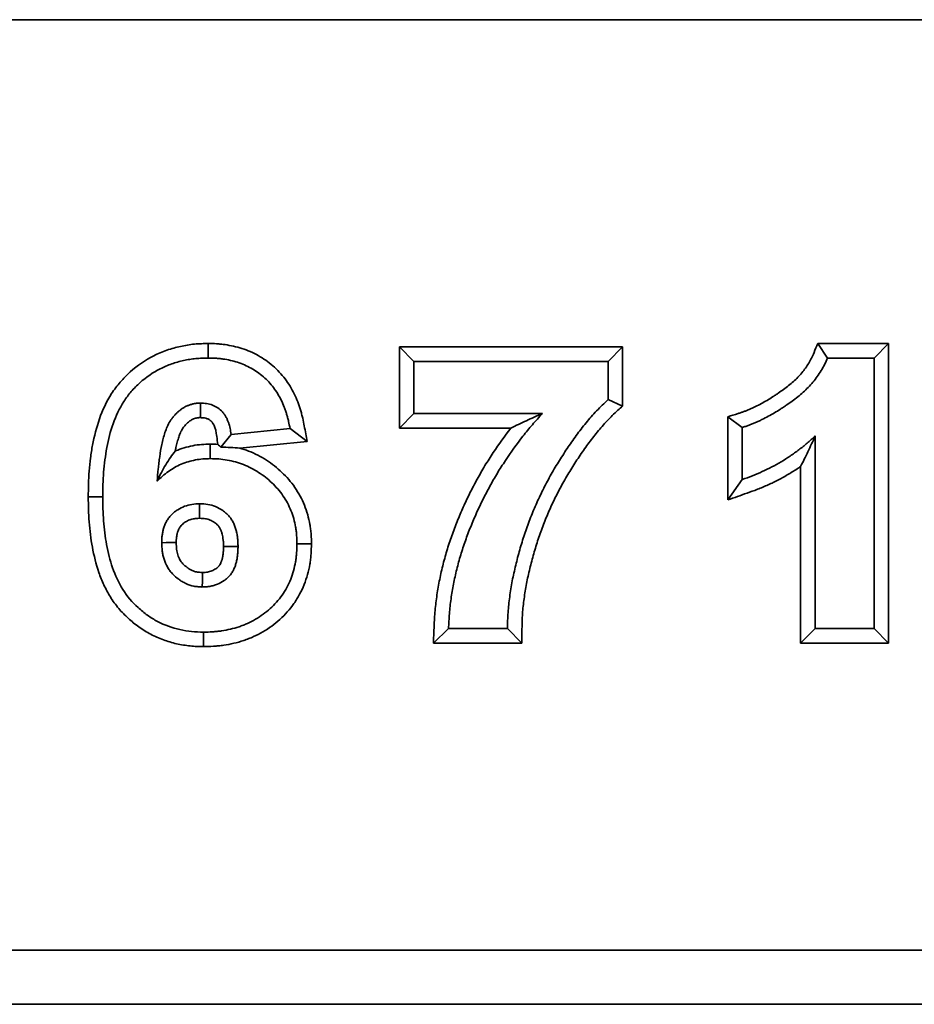
# Model space of a CAD drawing. Units: millimetres. Extents: x -30 to 536, y -3 to 370.
# Drawn here: x 185 to 191, y 248 to 255 of the extents above; entities that cross this region are included whole.
import ezdxf

# ---------------------------------------------------------------- set-up
doc = ezdxf.new("R2010")
doc.units = ezdxf.units.MM

msp = doc.modelspace()

# ---------------------------------------------------------------- linework, layer by layer
at = {"color": 7, "linetype": 'Continuous', "lineweight": 35}
for p, q in [((55.04021, 255.143944), (255.04021, 255.143944)), ((254.94021, 255.143944), (55.14021, 255.143944)), ((185.922422, 252.643944), (185.922215, 252.751143)), ((187.335594, 252.725483), (188.985851, 252.725483)), ((187.335594, 252.126508), (187.335594, 252.725483)), ((187.442774, 252.618303), (187.335594, 252.725483)), ((188.878672, 252.618303), (188.985851, 252.725483)), ((188.985851, 252.725483), (188.985851, 252.289206)), ((190.500386, 252.643944), (190.428926, 252.751124)), ((190.428926, 252.751124), (190.952518, 252.751124)), ((190.845338, 252.643944), (190.952518, 252.751124)), ((190.952518, 252.751124), (190.952518, 250.536765)), ((190.500386, 252.643944), (190.845338, 252.643944)), ((190.845338, 252.643944), (190.845338, 250.643944)), ((187.442774, 252.618303), (188.878672, 252.618303)), ((187.442774, 252.233688), (187.442774, 252.618303)), ((188.878672, 252.618303), (188.878672, 252.336252)), ((188.878672, 252.336252), (188.985851, 252.289206)), ((187.442774, 252.233688), (187.335594, 252.126508)), ((188.393095, 252.233688), (187.442774, 252.233688)), ((189.870979, 252.131124), (189.7638, 252.210223)), ((189.7638, 251.595613), (189.7638, 252.210223)), ((186.527389, 252.121909), (186.091492, 252.079842)), ((186.527389, 252.121909), (186.654823, 252.02653)), ((188.160416, 252.126508), (187.335594, 252.126508)), ((189.870979, 251.746509), (189.870979, 252.131124)), ((186.091492, 252.079842), (186.016319, 251.984429)), ((190.409441, 250.643944), (190.409441, 252.067823)), ((185.937245, 251.900355), (185.936983, 252.007578)), ((186.654823, 252.02653), (186.155127, 251.978305)), ((190.302261, 250.536765), (190.302261, 251.842626)), ((189.870979, 251.746509), (189.7638, 251.595613)), ((185.142774, 251.617101), (185.035587, 251.617038)), ((186.578672, 251.270547), (186.685882, 251.270211)), ((185.887966, 250.618303), (185.887757, 250.511095)), ((187.699184, 250.643944), (187.587105, 250.536765)), ((188.135082, 250.643944), (187.699184, 250.643944)), ((188.135082, 250.643944), (188.241178, 250.536765)), ((190.409441, 250.643944), (190.302261, 250.536765)), ((190.845338, 250.643944), (190.409441, 250.643944)), ((190.845338, 250.643944), (190.952518, 250.536765)), ((188.241178, 250.536765), (187.587105, 250.536765)), ((190.952518, 250.536765), (190.302261, 250.536765)), ((55.04021, 248.267808), (255.04021, 248.267808)), ((255.04021, 247.868051), (55.04021, 247.868051))]:
    msp.add_line(p, q, dxfattribs=at)
at = {"color": 7, "linetype": 'Continuous', "lineweight": 35, "flags": 128}
for points in [[(185.865531, 252.310611), (185.864961, 252.25723), (185.864385, 252.203372)], [(185.85872, 251.567021), (185.858582, 251.518646), (185.858422, 251.459738)], [(185.578672, 251.279361), (185.61085, 251.279602), (185.643028, 251.279843), (185.685874, 251.280162)], [(186.142774, 251.250916), (186.096435, 251.250967), (186.035583, 251.251034)], [(185.878752, 250.951637), (185.878951, 250.998016), (185.879214, 251.058931)]]:
    msp.add_lwpolyline(points, dxfattribs=at)
at = {"color": 7, "linetype": 'Continuous', "lineweight": 35}
for points, knots in [([(185.035587, 251.617038), (185.035592, 251.617459), (185.035596, 251.617881), (185.035601, 251.618302), (185.035943, 251.648818), (185.036286, 251.680019), (185.038222, 251.743742), (185.039945, 251.77641), (185.045135, 251.840808), (185.04849, 251.872653), (185.05664, 251.936561), (185.061513, 251.968739), (185.079501, 252.065678), (185.095853, 252.130401), (185.141124, 252.258023), (185.169874, 252.32104), (185.218072, 252.396061), (185.228373, 252.410859), (185.249792, 252.43935), (185.260946, 252.453124), (185.295508, 252.493073), (185.320137, 252.518065), (185.398539, 252.588171), (185.456577, 252.628312), (185.551138, 252.676483), (185.584096, 252.690461), (185.650656, 252.713529), (185.684354, 252.722728), (185.73468, 252.733644), (185.751409, 252.736834), (185.785617, 252.742364), (185.802996, 252.744668), (185.838273, 252.748098), (185.855757, 252.74913), (185.888979, 252.750458), (185.904927, 252.750783), (185.920191, 252.751101), (185.920866, 252.751115), (185.92154, 252.751129), (185.922215, 252.751143)], [-0.00086333, -0.00086333, -0.00086333, -0.00086333, 0, 0, 0, 0.0625, 0.0625, 0.125, 0.125, 0.1875, 0.1875, 0.25, 0.25, 0.375, 0.375, 0.5, 0.5, 0.53125, 0.53125, 0.5625, 0.5625, 0.625, 0.625, 0.75, 0.75, 0.8125, 0.8125, 0.875, 0.875, 0.90625, 0.90625, 0.9375, 0.9375, 0.96875, 0.96875, 1, 1, 1, 1.00138071, 1.00138071, 1.00138071, 1.00138071]), ([(185.922215, 252.751143), (185.922889, 252.751132), (185.923564, 252.75112), (185.924238, 252.751109), (185.942577, 252.750798), (185.962469, 252.750494), (185.994557, 252.748556), (186.00541, 252.747647), (186.026644, 252.745411), (186.037142, 252.744079), (186.068269, 252.739554), (186.088847, 252.73582), (186.130224, 252.72659), (186.151015, 252.721096), (186.192727, 252.707799), (186.213458, 252.700034), (186.254154, 252.682201), (186.273816, 252.672256), (186.330511, 252.640183), (186.366285, 252.615445), (186.416674, 252.572079), (186.432858, 252.556563), (186.463216, 252.523988), (186.477294, 252.507109), (186.516837, 252.454772), (186.53955, 252.417498), (186.568164, 252.359272), (186.576877, 252.339191), (186.588305, 252.309311), (186.591852, 252.299411), (186.598523, 252.279782), (186.601638, 252.270115), (186.607661, 252.250417), (186.610544, 252.240437), (186.615984, 252.220208), (186.618564, 252.209828), (186.625523, 252.179364), (186.629193, 252.160117), (186.632649, 252.142104), (186.640041, 252.10358), (186.647432, 252.065055), (186.654823, 252.02653)], [-0.00229866, -0.00229866, -0.00229866, -0.00229866, 0, 0, 0, 0.0625, 0.0625, 0.09375, 0.09375, 0.125, 0.125, 0.1875, 0.1875, 0.25, 0.25, 0.3125, 0.3125, 0.375, 0.375, 0.5, 0.5, 0.5625, 0.5625, 0.625, 0.625, 0.75, 0.75, 0.8125, 0.8125, 0.84375, 0.84375, 0.875, 0.875, 0.90625, 0.90625, 0.9375, 0.9375, 1, 1, 1, 1.13367206, 1.13367206, 1.13367206, 1.13367206]), ([(189.7638, 252.210223), (189.788994, 252.217995), (189.814188, 252.225768), (189.839383, 252.233541), (189.847708, 252.236109), (189.855535, 252.238527), (189.870119, 252.243261), (189.876599, 252.245482), (189.890035, 252.250466), (189.89704, 252.253232), (189.911649, 252.259207), (189.919358, 252.262445), (189.934099, 252.268775), (189.941271, 252.271939), (189.955192, 252.278323), (189.961973, 252.281566), (189.982962, 252.291946), (189.997661, 252.299632), (190.026332, 252.315091), (190.040375, 252.322957), (190.067832, 252.339094), (190.080983, 252.347232), (190.101388, 252.36045), (190.108297, 252.365008), (190.122369, 252.374366), (190.129583, 252.379187), (190.150452, 252.393241), (190.163515, 252.402228), (190.201292, 252.42979), (190.225957, 252.44968), (190.260322, 252.480556), (190.271173, 252.490888), (190.291239, 252.511616), (190.300918, 252.522522), (190.320455, 252.545976), (190.329849, 252.557927), (190.346787, 252.581359), (190.354725, 252.5934), (190.370185, 252.618817), (190.377224, 252.63138), (190.388939, 252.655269), (190.394671, 252.668892), (190.401448, 252.685159), (190.410607, 252.707147), (190.419767, 252.729136), (190.428926, 252.751124)], [-0.09457408, -0.09457408, -0.09457408, -0.09457408, 0, 0, 0, 0.03125, 0.03125, 0.0625, 0.0625, 0.09375, 0.09375, 0.125, 0.125, 0.15625, 0.15625, 0.1875, 0.1875, 0.25, 0.25, 0.3125, 0.3125, 0.375, 0.375, 0.40625, 0.40625, 0.4375, 0.4375, 0.5, 0.5, 0.625, 0.625, 0.6875, 0.6875, 0.75, 0.75, 0.8125, 0.8125, 0.875, 0.875, 0.9375, 0.9375, 1, 1, 1, 1.08448282, 1.08448282, 1.08448282, 1.08448282]), ([(185.142774, 251.617101), (185.143116, 251.647618), (185.143458, 251.678134), (185.145311, 251.739116), (185.146922, 251.769584), (185.151825, 251.830413), (185.155023, 251.860776), (185.162744, 251.92132), (185.167322, 251.951496), (185.184023, 252.041499), (185.199096, 252.100855), (185.239907, 252.215905), (185.26561, 252.271764), (185.306855, 252.335965), (185.315579, 252.348497), (185.333924, 252.372897), (185.343534, 252.384771), (185.373499, 252.419406), (185.394961, 252.441192), (185.463219, 252.502227), (185.513869, 252.537212), (185.595467, 252.57878), (185.623631, 252.590729), (185.681316, 252.610721), (185.710793, 252.618791), (185.755541, 252.628497), (185.770547, 252.631357), (185.800689, 252.636229), (185.815826, 252.638231), (185.846184, 252.641182), (185.861406, 252.64209), (185.891893, 252.643309), (185.907157, 252.643627), (185.922422, 252.643944)], [0, 0, 0, 0, 0.0625, 0.0625, 0.125, 0.125, 0.1875, 0.1875, 0.25, 0.25, 0.375, 0.375, 0.5, 0.5, 0.53125, 0.53125, 0.5625, 0.5625, 0.625, 0.625, 0.75, 0.75, 0.8125, 0.8125, 0.875, 0.875, 0.90625, 0.90625, 0.9375, 0.9375, 0.96875, 0.96875, 1, 1, 1, 1]), ([(185.922422, 252.643944), (185.940762, 252.643634), (185.959102, 252.643323), (185.986546, 252.641665), (185.995682, 252.640899), (186.01392, 252.638979), (186.023021, 252.637826), (186.05025, 252.633867), (186.068303, 252.630588), (186.104097, 252.622604), (186.121844, 252.617901), (186.156791, 252.606761), (186.17399, 252.600311), (186.207585, 252.585589), (186.223977, 252.577309), (186.271867, 252.550217), (186.302159, 252.529227), (186.343865, 252.493333), (186.357125, 252.48062), (186.382133, 252.453786), (186.393903, 252.439685), (186.427072, 252.395785), (186.446255, 252.364331), (186.470524, 252.314947), (186.477838, 252.29811), (186.487662, 252.272422), (186.490758, 252.26379), (186.49666, 252.246424), (186.499473, 252.237693), (186.504837, 252.220152), (186.507381, 252.21134), (186.512142, 252.193634), (186.514355, 252.184739), (186.520477, 252.157936), (186.523933, 252.139922), (186.527389, 252.121909)], [0, 0, 0, 0, 0.0625, 0.0625, 0.09375, 0.09375, 0.125, 0.125, 0.1875, 0.1875, 0.25, 0.25, 0.3125, 0.3125, 0.375, 0.375, 0.5, 0.5, 0.5625, 0.5625, 0.625, 0.625, 0.75, 0.75, 0.8125, 0.8125, 0.84375, 0.84375, 0.875, 0.875, 0.90625, 0.90625, 0.9375, 0.9375, 1, 1, 1, 1]), ([(189.870979, 252.131124), (189.879304, 252.133692), (189.887629, 252.136261), (189.904195, 252.141637), (189.912431, 252.144458), (189.928757, 252.150514), (189.936857, 252.153719), (189.952984, 252.160315), (189.961017, 252.16369), (189.977023, 252.170564), (189.984992, 252.174077), (190.000821, 252.181336), (190.008677, 252.185093), (190.032096, 252.196675), (190.047534, 252.204756), (190.078195, 252.221288), (190.093395, 252.229797), (190.123429, 252.24745), (190.13824, 252.25662), (190.160166, 252.270823), (190.167435, 252.275619), (190.181939, 252.285265), (190.189181, 252.290105), (190.210853, 252.304699), (190.225207, 252.314565), (190.267419, 252.345362), (190.294581, 252.367251), (190.333457, 252.40218), (190.346098, 252.414189), (190.370327, 252.439217), (190.381886, 252.452263), (190.40419, 252.479039), (190.414975, 252.492737), (190.435381, 252.520965), (190.444969, 252.535521), (190.463082, 252.565299), (190.471648, 252.580502), (190.48698, 252.611768), (190.493684, 252.627856), (190.500386, 252.643944)], [0, 0, 0, 0, 0.03125, 0.03125, 0.0625, 0.0625, 0.09375, 0.09375, 0.125, 0.125, 0.15625, 0.15625, 0.1875, 0.1875, 0.25, 0.25, 0.3125, 0.3125, 0.375, 0.375, 0.40625, 0.40625, 0.4375, 0.4375, 0.5, 0.5, 0.625, 0.625, 0.6875, 0.6875, 0.75, 0.75, 0.8125, 0.8125, 0.875, 0.875, 0.9375, 0.9375, 1, 1, 1, 1]), ([(188.878672, 252.336252), (188.864148, 252.322896), (188.849624, 252.309539), (188.821307, 252.282069), (188.807533, 252.267935), (188.780489, 252.239195), (188.7672, 252.224607), (188.741154, 252.194969), (188.728417, 252.179901), (188.703411, 252.149377), (188.691123, 252.133938), (188.666934, 252.102764), (188.65505, 252.087015), (188.620074, 252.03927), (188.597592, 252.006832), (188.564626, 251.957678), (188.553758, 251.941211), (188.532314, 251.908088), (188.521749, 251.891426), (188.50107, 251.857825), (188.490946, 251.840892), (188.470986, 251.806854), (188.461121, 251.789764), (188.441734, 251.755395), (188.432236, 251.738103), (188.41387, 251.703185), (188.404978, 251.685572), (188.387523, 251.650181), (188.378926, 251.63242), (188.362062, 251.596747), (188.353817, 251.578825), (188.329898, 251.52469), (188.314919, 251.488169), (188.286439, 251.414573), (188.273053, 251.377443), (188.248169, 251.302553), (188.236674, 251.264798), (188.215058, 251.188899), (188.205058, 251.150725), (188.191225, 251.093178), (188.186762, 251.073958), (188.178202, 251.035439), (188.174135, 251.016133), (188.163012, 250.958004), (188.156869, 250.919008), (188.14885, 250.860369), (188.14639, 250.840791), (188.14208, 250.801568), (188.14026, 250.78192), (188.136158, 250.722872), (188.135482, 250.683393), (188.135082, 250.643944)], [0, 0, 0, 0, 0.03125, 0.03125, 0.0625, 0.0625, 0.09375, 0.09375, 0.125, 0.125, 0.15625, 0.15625, 0.1875, 0.1875, 0.25, 0.25, 0.28125, 0.28125, 0.3125, 0.3125, 0.34375, 0.34375, 0.375, 0.375, 0.40625, 0.40625, 0.4375, 0.4375, 0.46875, 0.46875, 0.5, 0.5, 0.5625, 0.5625, 0.625, 0.625, 0.6875, 0.6875, 0.75, 0.75, 0.78125, 0.78125, 0.8125, 0.8125, 0.875, 0.875, 0.90625, 0.90625, 0.9375, 0.9375, 1, 1, 1, 1]), ([(185.865531, 252.310611), (185.857903, 252.310434), (185.850276, 252.310257), (185.838889, 252.309427), (185.835103, 252.309052), (185.827557, 252.308043), (185.823797, 252.307419), (185.812567, 252.305254), (185.805146, 252.303432), (185.790487, 252.299247), (185.783252, 252.296851), (185.769033, 252.291365), (185.762051, 252.288277), (185.74845, 252.281393), (185.741843, 252.277584), (185.728995, 252.269383), (185.722744, 252.265006), (185.710586, 252.255812), (185.704687, 252.250981), (185.693309, 252.240852), (185.687828, 252.235556), (185.677206, 252.224623), (185.672049, 252.219), (185.662121, 252.207433), (185.657362, 252.201479), (185.648407, 252.189154), (185.644204, 252.18279), (185.632311, 252.163254), (185.625305, 252.149677), (185.612916, 252.12183), (185.607579, 252.107541), (185.598084, 252.078575), (185.593898, 252.063918), (185.586224, 252.034431), (185.582721, 252.0196), (185.572958, 251.974947), (185.567789, 251.94491), (185.5614, 251.899653), (185.559422, 251.884544), (185.55571, 251.854301), (185.554001, 251.839163), (185.549508, 251.793691), (185.547459, 251.763289), (185.545418, 251.732887)], [0, 0, 0, 0, 0.03125, 0.03125, 0.046875, 0.046875, 0.0625, 0.0625, 0.09375, 0.09375, 0.125, 0.125, 0.15625, 0.15625, 0.1875, 0.1875, 0.21875, 0.21875, 0.25, 0.25, 0.28125, 0.28125, 0.3125, 0.3125, 0.34375, 0.34375, 0.375, 0.375, 0.4375, 0.4375, 0.5, 0.5, 0.5625, 0.5625, 0.625, 0.625, 0.75, 0.75, 0.8125, 0.8125, 0.875, 0.875, 1, 1, 1, 1]), ([(186.091492, 252.079842), (186.089397, 252.094712), (186.087302, 252.109581), (186.082793, 252.131585), (186.081046, 252.138868), (186.076971, 252.15329), (186.07466, 252.160432), (186.069533, 252.174543), (186.066723, 252.181518), (186.060611, 252.195248), (186.057295, 252.201994), (186.049998, 252.215098), (186.046008, 252.221453), (186.037251, 252.233633), (186.032502, 252.239467), (186.017305, 252.256111), (186.005937, 252.266088), (185.987392, 252.278844), (185.980954, 252.282719), (185.967658, 252.289684), (185.960802, 252.292779), (185.93978, 252.300895), (185.925159, 252.304752), (185.895536, 252.309275), (185.880533, 252.309943), (185.865531, 252.310611)], [0, 0, 0, 0, 0.125, 0.125, 0.1875, 0.1875, 0.25, 0.25, 0.3125, 0.3125, 0.375, 0.375, 0.4375, 0.4375, 0.5, 0.5, 0.625, 0.625, 0.6875, 0.6875, 0.75, 0.75, 0.875, 0.875, 1, 1, 1, 1]), ([(188.985851, 252.289206), (188.974308, 252.27859), (188.962765, 252.267975), (188.951222, 252.25736), (188.936697, 252.244003), (188.922884, 252.231283), (188.897306, 252.206469), (188.884734, 252.193578), (188.8594, 252.166655), (188.846856, 252.152886), (188.822517, 252.125189), (188.810649, 252.111151), (188.787, 252.082283), (188.775224, 252.067489), (188.75219, 252.037804), (188.740941, 252.022898), (188.707678, 251.97749), (188.685958, 251.946166), (188.653965, 251.898463), (188.64336, 251.882394), (188.622651, 251.850407), (188.612546, 251.834468), (188.592828, 251.80243), (188.583094, 251.786152), (188.563749, 251.753162), (188.554084, 251.736416), (188.535477, 251.703428), (188.526538, 251.687152), (188.509284, 251.654348), (188.500808, 251.637566), (188.483941, 251.603368), (188.475512, 251.585953), (188.459272, 251.5516), (188.451447, 251.534587), (188.428749, 251.483217), (188.414294, 251.447988), (188.386976, 251.377393), (188.374207, 251.341966), (188.350438, 251.270435), (188.339373, 251.2341), (188.31852, 251.160882), (188.30897, 251.12443), (188.295585, 251.068749), (188.29122, 251.049944), (188.282998, 251.01295), (188.279169, 250.994761), (188.268753, 250.940321), (188.262831, 250.902807), (188.255156, 250.846686), (188.2528, 250.827916), (188.248747, 250.79103), (188.247075, 250.772954), (188.243293, 250.718518), (188.242659, 250.6825), (188.242256, 250.642856), (188.241897, 250.607492), (188.241538, 250.572128), (188.241178, 250.536765)], [-0.02483623, -0.02483623, -0.02483623, -0.02483623, 0, 0, 0, 0.03125, 0.03125, 0.0625, 0.0625, 0.09375, 0.09375, 0.125, 0.125, 0.15625, 0.15625, 0.1875, 0.1875, 0.25, 0.25, 0.28125, 0.28125, 0.3125, 0.3125, 0.34375, 0.34375, 0.375, 0.375, 0.40625, 0.40625, 0.4375, 0.4375, 0.46875, 0.46875, 0.5, 0.5, 0.5625, 0.5625, 0.625, 0.625, 0.6875, 0.6875, 0.75, 0.75, 0.78125, 0.78125, 0.8125, 0.8125, 0.875, 0.875, 0.90625, 0.90625, 0.9375, 0.9375, 1, 1, 1, 1.05575238, 1.05575238, 1.05575238, 1.05575238]), ([(185.864385, 252.203372), (185.858503, 252.203221), (185.853859, 252.203055), (185.848451, 252.20266), (185.847086, 252.20252), (185.843988, 252.202106), (185.842255, 252.201824), (185.836534, 252.200721), (185.831721, 252.199557), (185.82277, 252.197001), (185.818611, 252.195613), (185.810835, 252.192613), (185.807129, 252.190966), (185.800178, 252.187448), (185.796838, 252.185534), (185.789326, 252.18074), (185.785192, 252.177855), (185.777437, 252.17199), (185.773773, 252.168986), (185.766757, 252.16274), (185.76313, 252.159252), (185.755654, 252.151557), (185.751755, 252.147302), (185.745075, 252.139519), (185.742197, 252.135899), (185.736994, 252.128738), (185.734385, 252.124809), (185.726599, 252.112019), (185.721514, 252.102251), (185.712558, 252.082121), (185.708536, 252.071437), (185.700823, 252.047908), (185.697184, 252.03524), (185.690387, 252.009122), (185.687138, 251.995387), (185.682331, 251.9734), (185.680621, 251.965042), (185.679019, 251.956667)], [0.005154103, 0.005154103, 0.005154103, 0.005154103, 0.03125, 0.03125, 0.046875, 0.046875, 0.0625, 0.0625, 0.09375, 0.09375, 0.125, 0.125, 0.15625, 0.15625, 0.1875, 0.1875, 0.21875, 0.21875, 0.25, 0.25, 0.28125, 0.28125, 0.3125, 0.3125, 0.34375, 0.34375, 0.375, 0.375, 0.4375, 0.4375, 0.5, 0.5, 0.5625, 0.5625, 0.625, 0.625, 0.663810827, 0.663810827, 0.663810827, 0.663810827]), ([(185.993725, 252.005525), (185.990937, 252.025313), (185.988149, 252.0451), (185.985361, 252.064887), (185.983265, 252.07976), (185.98141, 252.092425), (185.978241, 252.107893), (185.977172, 252.112317), (185.974561, 252.121559), (185.973057, 252.126216), (185.969663, 252.135558), (185.967705, 252.140405), (185.963796, 252.149185), (185.961866, 252.153063), (185.958148, 252.15974), (185.95648, 252.162372), (185.952733, 252.167584), (185.950618, 252.170192), (185.943629, 252.177846), (185.938161, 252.18262), (185.930165, 252.188121), (185.927507, 252.189722), (185.921634, 252.192799), (185.918493, 252.194223), (185.908589, 252.198047), (185.901423, 252.199954), (185.887512, 252.202079), (185.877592, 252.202751), (185.864385, 252.203372)], [-0.1663111, -0.1663111, -0.1663111, -0.1663111, 0, 0, 0, 0.125, 0.125, 0.1875, 0.1875, 0.25, 0.25, 0.3125, 0.3125, 0.375, 0.375, 0.4375, 0.4375, 0.5, 0.5, 0.625, 0.625, 0.6875, 0.6875, 0.75, 0.75, 0.875, 0.875, 0.98974164, 0.98974164, 0.98974164, 0.98974164]), ([(187.699184, 250.643944), (187.700833, 250.680805), (187.702489, 250.717665), (187.708394, 250.791211), (187.712548, 250.827897), (187.722901, 250.900957), (187.729085, 250.93734), (187.743114, 251.009786), (187.75102, 251.045835), (187.768808, 251.117446), (187.778632, 251.153022), (187.79988, 251.223688), (187.81136, 251.25876), (187.836062, 251.328288), (187.849213, 251.36277), (187.876692, 251.431251), (187.891076, 251.46523), (187.921293, 251.532547), (187.937112, 251.565888), (187.970103, 251.631887), (187.987256, 251.664557), (188.022686, 251.729286), (188.041004, 251.761319), (188.079227, 251.824432), (188.099089, 251.855535), (188.160325, 251.947736), (188.20334, 252.007757), (188.27179, 252.094739), (188.295273, 252.123211), (188.343547, 252.179008), (188.368321, 252.206348), (188.393095, 252.233688)], [0, 0, 0, 0, 0.0625, 0.0625, 0.125, 0.125, 0.1875, 0.1875, 0.25, 0.25, 0.3125, 0.3125, 0.375, 0.375, 0.4375, 0.4375, 0.5, 0.5, 0.5625, 0.5625, 0.625, 0.625, 0.6875, 0.6875, 0.75, 0.75, 0.875, 0.875, 0.9375, 0.9375, 1, 1, 1, 1]), ([(188.393095, 252.233688), (188.353177, 252.215991), (188.313283, 252.198291), (188.2355, 252.162591), (188.197559, 252.144606), (188.160416, 252.126508)], [0, 0, 0, 0, 0.5, 0.5, 1, 1, 1, 1]), ([(187.587105, 250.536765), (187.588774, 250.574087), (187.590443, 250.61141), (187.592112, 250.648732), (187.593754, 250.685455), (187.595466, 250.72392), (187.601745, 250.802113), (187.606149, 250.84096), (187.617061, 250.917969), (187.623532, 250.95602), (187.638218, 251.03186), (187.646547, 251.069845), (187.665243, 251.145112), (187.675505, 251.182263), (187.697727, 251.256171), (187.709801, 251.293056), (187.73563, 251.365755), (187.749244, 251.401441), (187.777719, 251.472407), (187.792681, 251.507753), (187.824128, 251.577808), (187.840598, 251.612521), (187.874877, 251.681097), (187.892606, 251.714862), (187.929302, 251.781904), (187.948444, 251.815384), (187.988431, 251.881411), (188.009076, 251.913732), (188.071222, 252.007304), (188.114383, 252.067685), (188.160416, 252.126508)], [-0.063520168, -0.063520168, -0.063520168, -0.063520168, 0, 0, 0, 0.0625, 0.0625, 0.125, 0.125, 0.1875, 0.1875, 0.25, 0.25, 0.3125, 0.3125, 0.375, 0.375, 0.4375, 0.4375, 0.5, 0.5, 0.5625, 0.5625, 0.625, 0.625, 0.6875, 0.6875, 0.75, 0.75, 0.871206639, 0.871206639, 0.871206639, 0.871206639]), ([(190.409441, 252.067823), (190.390048, 252.049994), (190.370654, 252.032166), (190.330608, 251.997971), (190.30996, 251.981599), (190.268018, 251.949708), (190.246715, 251.934202), (190.203003, 251.904828), (190.180608, 251.89094), (190.135274, 251.864095), (190.11232, 251.851162), (190.065606, 251.826845), (190.041859, 251.815435), (189.993953, 251.793498), (189.969783, 251.783001), (189.920727, 251.76386), (189.895853, 251.755184), (189.870979, 251.746509)], [0, 0, 0, 0, 0.125, 0.125, 0.25, 0.25, 0.375, 0.375, 0.5, 0.5, 0.625, 0.625, 0.75, 0.75, 0.875, 0.875, 1, 1, 1, 1]), ([(190.409441, 252.067823), (190.39192, 252.027916), (190.374336, 251.988435), (190.338541, 251.913718), (190.320483, 251.877559), (190.302261, 251.842626)], [0, 0, 0, 0, 0.5, 0.5, 1, 1, 1, 1]), ([(185.679019, 251.956667), (185.679898, 251.957042), (185.680779, 251.957414), (185.70244, 251.966511), (185.723208, 251.973792), (185.76467, 251.986268), (185.786143, 251.991661), (185.830123, 251.999991), (185.852227, 252.002861), (185.895596, 252.006328), (185.915619, 252.006911), (185.9339, 252.007482), (185.934927, 252.007514), (185.935955, 252.007546), (185.936983, 252.007578)], [0.49469884, 0.49469884, 0.49469884, 0.49469884, 0.5, 0.5, 0.625, 0.625, 0.75, 0.75, 0.875, 0.875, 1, 1, 1, 1.007028022, 1.007028022, 1.007028022, 1.007028022]), ([(185.936983, 252.007578), (185.938011, 252.007551), (185.939039, 252.007524), (185.940067, 252.007497), (185.956874, 252.007055), (185.974773, 252.006609), (185.993725, 252.005525)], [-0.0030708852, -0.0030708852, -0.0030708852, -0.0030708852, 0, 0, 0, 0.0502076944, 0.0502076944, 0.0502076944, 0.0502076944]), ([(186.155127, 251.978305), (186.177367, 251.971983), (186.199463, 251.964692), (186.244172, 251.947562), (186.267026, 251.937519), (186.311783, 251.914486), (186.332684, 251.902079), (186.372751, 251.876218), (186.392709, 251.86217), (186.431406, 251.831698), (186.449735, 251.815648), (186.484645, 251.78224), (186.501342, 251.764758), (186.533239, 251.728074), (186.548711, 251.708521), (186.577518, 251.667035), (186.590622, 251.645476), (186.614116, 251.601317), (186.6244, 251.578991), (186.642756, 251.533541), (186.650964, 251.509873), (186.664508, 251.461822), (186.669773, 251.43805), (186.676095, 251.402257), (186.677945, 251.390185), (186.68104, 251.365778), (186.682291, 251.353298), (186.684961, 251.316497), (186.68539, 251.29372), (186.685828, 251.272788), (186.685846, 251.271929), (186.685864, 251.27107), (186.685882, 251.270211)], [0.189984781, 0.189984781, 0.189984781, 0.189984781, 0.25, 0.25, 0.3125, 0.3125, 0.375, 0.375, 0.4375, 0.4375, 0.5, 0.5, 0.5625, 0.5625, 0.625, 0.625, 0.6875, 0.6875, 0.75, 0.75, 0.8125, 0.8125, 0.875, 0.875, 0.90625, 0.90625, 0.9375, 0.9375, 1, 1, 1, 1.002565648, 1.002565648, 1.002565648, 1.002565648]), ([(185.545418, 251.732887), (185.555395, 251.755077), (185.565406, 251.777113), (185.586352, 251.817847), (185.597294, 251.837015), (185.631015, 251.892517), (185.654227, 251.925922), (185.679019, 251.956667)], [0, 0, 0, 0, 0.25, 0.25, 0.5, 0.5, 1, 1, 1, 1]), ([(185.545418, 251.732887), (185.558264, 251.745923), (185.571111, 251.75896), (185.598372, 251.783307), (185.612817, 251.79459), (185.642647, 251.815804), (185.65802, 251.82575), (185.689841, 251.84379), (185.706293, 251.851882), (185.740023, 251.866046), (185.757301, 251.872124), (185.79234, 251.882667), (185.810106, 251.887115), (185.846052, 251.893923), (185.864226, 251.896299), (185.900679, 251.899213), (185.918962, 251.899784), (185.937245, 251.900355)], [0, 0, 0, 0, 0.125, 0.125, 0.25, 0.25, 0.375, 0.375, 0.5, 0.5, 0.625, 0.625, 0.75, 0.75, 0.875, 0.875, 1, 1, 1, 1]), ([(185.937245, 251.900355), (185.958169, 251.899804), (185.979093, 251.899253), (186.020825, 251.896178), (186.041636, 251.893625), (186.082856, 251.886313), (186.10326, 251.881544), (186.143567, 251.870236), (186.16347, 251.863705), (186.202565, 251.848726), (186.221756, 251.840277), (186.258968, 251.821127), (186.277004, 251.810451), (186.312184, 251.787744), (186.329307, 251.775676), (186.362189, 251.749782), (186.377964, 251.735981), (186.408209, 251.707037), (186.422675, 251.691886), (186.450146, 251.660292), (186.463138, 251.643842), (186.487016, 251.609454), (186.497917, 251.591533), (186.517579, 251.554577), (186.526357, 251.535544), (186.542037, 251.496717), (186.548899, 251.476911), (186.560253, 251.436629), (186.5648, 251.416166), (186.570263, 251.385233), (186.571847, 251.374881), (186.57448, 251.354117), (186.575525, 251.343705), (186.577796, 251.312415), (186.578234, 251.291481), (186.578672, 251.270547)], [0, 0, 0, 0, 0.0625, 0.0625, 0.125, 0.125, 0.1875, 0.1875, 0.25, 0.25, 0.3125, 0.3125, 0.375, 0.375, 0.4375, 0.4375, 0.5, 0.5, 0.5625, 0.5625, 0.625, 0.625, 0.6875, 0.6875, 0.75, 0.75, 0.8125, 0.8125, 0.875, 0.875, 0.90625, 0.90625, 0.9375, 0.9375, 1, 1, 1, 1]), ([(190.302261, 251.842626), (190.296446, 251.838569), (190.290573, 251.834542), (190.260609, 251.814407), (190.23654, 251.799499), (190.188565, 251.77109), (190.163845, 251.757151), (190.113059, 251.730715), (190.087759, 251.718571), (190.0373, 251.695465), (190.011168, 251.684099), (189.957262, 251.663066), (189.93115, 251.653984), (189.906277, 251.645308), (189.858784, 251.628743), (189.811292, 251.612178), (189.7638, 251.595613)], [0.344130465, 0.344130465, 0.344130465, 0.344130465, 0.375, 0.375, 0.5, 0.5, 0.625, 0.625, 0.75, 0.75, 0.875, 0.875, 1, 1, 1, 1.2386706, 1.2386706, 1.2386706, 1.2386706]), ([(185.887757, 250.511095), (185.886934, 250.511116), (185.886111, 250.511137), (185.885288, 250.511157), (185.870561, 250.511525), (185.855172, 250.511904), (185.823104, 250.513301), (185.806224, 250.514351), (185.755191, 250.519396), (185.721754, 250.524949), (185.655702, 250.540037), (185.622947, 250.549693), (185.558994, 250.573182), (185.527785, 250.586967), (185.467189, 250.618667), (185.437789, 250.636576), (185.39546, 250.666822), (185.381769, 250.67742), (185.355669, 250.69893), (185.343235, 250.709836), (185.306891, 250.743183), (185.282858, 250.767411), (185.249196, 250.806948), (185.238409, 250.820581), (185.21782, 250.848734), (185.208008, 250.863315), (185.180662, 250.907323), (185.165013, 250.937003), (185.136922, 250.997445), (185.124558, 251.028403), (185.092489, 251.121625), (185.077375, 251.18388), (185.060334, 251.277275), (185.055654, 251.308344), (185.047846, 251.37021), (185.044668, 251.401107), (185.0398, 251.463348), (185.038198, 251.494818), (185.036335, 251.556235), (185.035968, 251.586324), (185.035603, 251.615773), (185.035597, 251.616195), (185.035592, 251.616616), (185.035587, 251.617038)], [-0.00174603, -0.00174603, -0.00174603, -0.00174603, 0, 0, 0, 0.03125, 0.03125, 0.0625, 0.0625, 0.125, 0.125, 0.1875, 0.1875, 0.25, 0.25, 0.3125, 0.3125, 0.34375, 0.34375, 0.375, 0.375, 0.4375, 0.4375, 0.46875, 0.46875, 0.5, 0.5, 0.5625, 0.5625, 0.625, 0.625, 0.75, 0.75, 0.8125, 0.8125, 0.875, 0.875, 0.9375, 0.9375, 1, 1, 1, 1.0008946, 1.0008946, 1.0008946, 1.0008946]), ([(185.887966, 250.618303), (185.858498, 250.61904), (185.829035, 250.619806), (185.770777, 250.62555), (185.741948, 250.63031), (185.656283, 250.649778), (185.599941, 250.670281), (185.52214, 250.710831), (185.49712, 250.726005), (185.449149, 250.760099), (185.426209, 250.779215), (185.360954, 250.83894), (185.322127, 250.882963), (185.259009, 250.984087), (185.234733, 251.037816), (185.196349, 251.148998), (185.182138, 251.206908), (185.160908, 251.323088), (185.153717, 251.381527), (185.144513, 251.498933), (185.143507, 251.558004), (185.142774, 251.617101)], [0, 0, 0, 0, 0.0625, 0.0625, 0.125, 0.125, 0.25, 0.25, 0.3125, 0.3125, 0.375, 0.375, 0.5, 0.5, 0.625, 0.625, 0.75, 0.75, 0.875, 0.875, 1, 1, 1, 1]), ([(185.85872, 251.567021), (185.839794, 251.56626), (185.820869, 251.565499), (185.78355, 251.559724), (185.765157, 251.554711), (185.729753, 251.541259), (185.712739, 251.532798), (185.688798, 251.517543), (185.681082, 251.512037), (185.666278, 251.500244), (185.659186, 251.493962), (185.645753, 251.48066), (185.639425, 251.473623), (185.627715, 251.458783), (185.622319, 251.450992), (185.612588, 251.434778), (185.608308, 251.426339), (185.600758, 251.409013), (185.597361, 251.400166), (185.592853, 251.386722), (185.591468, 251.382204), (185.589016, 251.373087), (185.587957, 251.368485), (185.586068, 251.359227), (185.585238, 251.354571), (185.583698, 251.345237), (185.582977, 251.340562), (185.581664, 251.3312), (185.581078, 251.326511), (185.580109, 251.317117), (185.579735, 251.312412), (185.578942, 251.298272), (185.578807, 251.288817), (185.578672, 251.279361)], [0, 0, 0, 0, 0.125, 0.125, 0.25, 0.25, 0.375, 0.375, 0.4375, 0.4375, 0.5, 0.5, 0.5625, 0.5625, 0.625, 0.625, 0.6875, 0.6875, 0.75, 0.75, 0.78125, 0.78125, 0.8125, 0.8125, 0.84375, 0.84375, 0.875, 0.875, 0.90625, 0.90625, 0.9375, 0.9375, 1, 1, 1, 1]), ([(186.142774, 251.250916), (186.142642, 251.26097), (186.142509, 251.271024), (186.141864, 251.286081), (186.14157, 251.291095), (186.140781, 251.301113), (186.140293, 251.306115), (186.138578, 251.321097), (186.137126, 251.331055), (186.133601, 251.350851), (186.13149, 251.360681), (186.127675, 251.375265), (186.126302, 251.3801), (186.12336, 251.389716), (186.121798, 251.394499), (186.118461, 251.40399), (186.116681, 251.408695), (186.112824, 251.417977), (186.110739, 251.422549), (186.106234, 251.431532), (186.103824, 251.435946), (186.098753, 251.444635), (186.0961, 251.448915), (186.090567, 251.457321), (186.087679, 251.461441), (186.081595, 251.469439), (186.078388, 251.473308), (186.071672, 251.480786), (186.06817, 251.4844), (186.060958, 251.491421), (186.057254, 251.494832), (186.045883, 251.504764), (186.037949, 251.510981), (186.013214, 251.528296), (185.995475, 251.538071), (185.958202, 251.553318), (185.938643, 251.558754), (185.898954, 251.565171), (185.878836, 251.566097), (185.85872, 251.567021)], [0, 0, 0, 0, 0.0625, 0.0625, 0.09375, 0.09375, 0.125, 0.125, 0.1875, 0.1875, 0.25, 0.25, 0.28125, 0.28125, 0.3125, 0.3125, 0.34375, 0.34375, 0.375, 0.375, 0.40625, 0.40625, 0.4375, 0.4375, 0.46875, 0.46875, 0.5, 0.5, 0.53125, 0.53125, 0.5625, 0.5625, 0.625, 0.625, 0.75, 0.75, 0.875, 0.875, 1, 1, 1, 1]), ([(185.858422, 251.459738), (185.841655, 251.459024), (185.828381, 251.458206), (185.807942, 251.455043), (185.796652, 251.452023), (185.774396, 251.443566), (185.763996, 251.43837), (185.749561, 251.429172), (185.744905, 251.425849), (185.736016, 251.418768), (185.73171, 251.414941), (185.724059, 251.407365), (185.72078, 251.403701), (185.714642, 251.395923), (185.711789, 251.39179), (185.706918, 251.383674), (185.705055, 251.38006), (185.700524, 251.369661), (185.697799, 251.362569), (185.695064, 251.354413), (185.694325, 251.35197), (185.693164, 251.347653), (185.692618, 251.345321), (185.691439, 251.339542), (185.690838, 251.336214), (185.6896, 251.328707), (185.688972, 251.324636), (185.687954, 251.317375), (185.687534, 251.313978), (185.686882, 251.307655), (185.686663, 251.304917), (185.686151, 251.295788), (185.686001, 251.288603), (185.685874, 251.280162)], [0.010306415, 0.010306415, 0.010306415, 0.010306415, 0.125, 0.125, 0.25, 0.25, 0.375, 0.375, 0.4375, 0.4375, 0.5, 0.5, 0.5625, 0.5625, 0.625, 0.625, 0.6875, 0.6875, 0.75, 0.75, 0.78125, 0.78125, 0.8125, 0.8125, 0.84375, 0.84375, 0.875, 0.875, 0.90625, 0.90625, 0.9375, 0.9375, 0.994792531, 0.994792531, 0.994792531, 0.994792531]), ([(186.035583, 251.251034), (186.035457, 251.260473), (186.03532, 251.268957), (186.034828, 251.280433), (186.034617, 251.284012), (186.034038, 251.291361), (186.033673, 251.295107), (186.032363, 251.306554), (186.031177, 251.314676), (186.028511, 251.32965), (186.027041, 251.336457), (186.024363, 251.346695), (186.023391, 251.35012), (186.021288, 251.356993), (186.020127, 251.360536), (186.017905, 251.366856), (186.016822, 251.369694), (186.014737, 251.374712), (186.013814, 251.376732), (186.01155, 251.381247), (186.010231, 251.383678), (186.007207, 251.388858), (186.005418, 251.391742), (186.002191, 251.396646), (186.000692, 251.398763), (185.997979, 251.40233), (185.996838, 251.403707), (185.993744, 251.407152), (185.991914, 251.409055), (185.987684, 251.413173), (185.985309, 251.415364), (185.978246, 251.421534), (185.973326, 251.425388), (185.958064, 251.436072), (185.947233, 251.442005), (185.925289, 251.450981), (185.913676, 251.454219), (185.890636, 251.457944), (185.876485, 251.458872), (185.858422, 251.459738)], [0.003189548, 0.003189548, 0.003189548, 0.003189548, 0.0625, 0.0625, 0.09375, 0.09375, 0.125, 0.125, 0.1875, 0.1875, 0.25, 0.25, 0.28125, 0.28125, 0.3125, 0.3125, 0.34375, 0.34375, 0.375, 0.375, 0.40625, 0.40625, 0.4375, 0.4375, 0.46875, 0.46875, 0.5, 0.5, 0.53125, 0.53125, 0.5625, 0.5625, 0.625, 0.625, 0.75, 0.75, 0.875, 0.875, 0.990335172, 0.990335172, 0.990335172, 0.990335172]), ([(185.578672, 251.279361), (185.579277, 251.258653), (185.579979, 251.237879), (185.583848, 251.207012), (185.585594, 251.196781), (185.590048, 251.176523), (185.592731, 251.166493), (185.602144, 251.136841), (185.610247, 251.117623), (185.625629, 251.090572), (185.631306, 251.081872), (185.643695, 251.065233), (185.650376, 251.057278), (185.671581, 251.034514), (185.687313, 251.020826), (185.712602, 251.002632), (185.721306, 250.996948), (185.739195, 250.986418), (185.748386, 250.98158), (185.776674, 250.968547), (185.796548, 250.96181), (185.821966, 250.956768), (185.827077, 250.955938), (185.837339, 250.954568), (185.84249, 250.954025), (185.857984, 250.952678), (185.868368, 250.952158), (185.878752, 250.951637)], [0, 0, 0, 0, 0.125, 0.125, 0.1875, 0.1875, 0.25, 0.25, 0.375, 0.375, 0.4375, 0.4375, 0.5, 0.5, 0.625, 0.625, 0.6875, 0.6875, 0.75, 0.75, 0.875, 0.875, 0.90625, 0.90625, 0.9375, 0.9375, 1, 1, 1, 1]), ([(185.685874, 251.280162), (185.686467, 251.260358), (185.687141, 251.24471), (185.689822, 251.22332), (185.690978, 251.216594), (185.694025, 251.202734), (185.695898, 251.195739), (185.702281, 251.17563), (185.70761, 251.163229), (185.716704, 251.147236), (185.719805, 251.14248), (185.72713, 251.132642), (185.731352, 251.127595), (185.744908, 251.113041), (185.755267, 251.103972), (185.772516, 251.091562), (185.778596, 251.087595), (185.790643, 251.080504), (185.796666, 251.077344), (185.814662, 251.069053), (185.826679, 251.065101), (185.840501, 251.062359), (185.843208, 251.061915), (185.84956, 251.061067), (185.853078, 251.060689), (185.863414, 251.05979), (185.870852, 251.059362), (185.879214, 251.058931)], [0.004680468, 0.004680468, 0.004680468, 0.004680468, 0.125, 0.125, 0.1875, 0.1875, 0.25, 0.25, 0.375, 0.375, 0.4375, 0.4375, 0.5, 0.5, 0.625, 0.625, 0.6875, 0.6875, 0.75, 0.75, 0.875, 0.875, 0.90625, 0.90625, 0.9375, 0.9375, 0.989952482, 0.989952482, 0.989952482, 0.989952482]), ([(185.878752, 250.951637), (185.888233, 250.952031), (185.897714, 250.952424), (185.916597, 250.953809), (185.926, 250.954802), (185.944645, 250.957975), (185.953888, 250.96013), (185.972105, 250.965427), (185.981081, 250.968563), (186.007444, 250.979259), (186.024268, 250.988184), (186.047638, 251.004398), (186.055114, 251.01026), (186.069299, 251.02284), (186.07603, 251.029542), (186.085275, 251.040315), (186.088206, 251.044033), (186.093779, 251.051687), (186.096425, 251.055619), (186.103995, 251.067649), (186.108571, 251.075965), (186.114557, 251.088836), (186.1164, 251.093195), (186.119844, 251.102012), (186.121446, 251.10647), (186.12448, 251.115444), (186.125921, 251.119958), (186.128616, 251.129036), (186.129869, 251.133601), (186.132138, 251.142786), (186.133146, 251.147408), (186.134937, 251.156699), (186.135724, 251.161367), (186.137154, 251.170728), (186.137798, 251.175421), (186.139001, 251.184815), (186.139552, 251.189517), (186.140527, 251.198931), (186.140949, 251.203644), (186.141638, 251.213079), (186.141897, 251.217802), (186.142482, 251.231981), (186.142628, 251.241448), (186.142774, 251.250916)], [0, 0, 0, 0, 0.0625, 0.0625, 0.125, 0.125, 0.1875, 0.1875, 0.25, 0.25, 0.375, 0.375, 0.4375, 0.4375, 0.5, 0.5, 0.53125, 0.53125, 0.5625, 0.5625, 0.625, 0.625, 0.65625, 0.65625, 0.6875, 0.6875, 0.71875, 0.71875, 0.75, 0.75, 0.78125, 0.78125, 0.8125, 0.8125, 0.84375, 0.84375, 0.875, 0.875, 0.90625, 0.90625, 0.9375, 0.9375, 1, 1, 1, 1]), ([(185.879214, 251.058931), (185.886694, 251.059252), (185.893404, 251.059576), (185.906494, 251.060536), (185.912303, 251.061192), (185.922387, 251.062908), (185.927658, 251.064122), (185.938488, 251.067271), (185.944149, 251.069244), (185.96042, 251.075846), (185.970039, 251.081009), (185.983107, 251.090076), (185.98724, 251.093322), (185.994941, 251.100152), (185.998397, 251.103657), (186.002087, 251.107956), (186.00313, 251.109276), (186.005575, 251.112633), (186.006876, 251.114554), (186.010948, 251.121025), (186.01344, 251.125577), (186.016347, 251.131827), (186.017277, 251.134011), (186.019297, 251.139184), (186.020347, 251.142084), (186.022516, 251.148497), (186.023597, 251.151888), (186.025446, 251.158116), (186.026256, 251.161083), (186.027647, 251.166715), (186.028216, 251.169316), (186.02938, 251.175352), (186.029942, 251.178653), (186.031035, 251.185809), (186.031582, 251.189777), (186.032593, 251.197673), (186.033042, 251.201517), (186.033816, 251.208997), (186.034141, 251.212632), (186.034656, 251.219691), (186.034847, 251.223148), (186.035301, 251.234142), (186.035445, 251.242175), (186.035583, 251.251034)], [0.011022895, 0.011022895, 0.011022895, 0.011022895, 0.0625, 0.0625, 0.125, 0.125, 0.1875, 0.1875, 0.25, 0.25, 0.375, 0.375, 0.4375, 0.4375, 0.5, 0.5, 0.53125, 0.53125, 0.5625, 0.5625, 0.625, 0.625, 0.65625, 0.65625, 0.6875, 0.6875, 0.71875, 0.71875, 0.75, 0.75, 0.78125, 0.78125, 0.8125, 0.8125, 0.84375, 0.84375, 0.875, 0.875, 0.90625, 0.90625, 0.9375, 0.9375, 0.996610538, 0.996610538, 0.996610538, 0.996610538]), ([(186.685882, 251.270211), (186.685858, 251.269351), (186.685835, 251.268492), (186.685812, 251.267633), (186.685206, 251.245372), (186.684593, 251.221527), (186.681871, 251.183495), (186.680649, 251.170605), (186.677586, 251.14505), (186.675743, 251.132291), (186.664932, 251.068666), (186.650924, 251.017841), (186.621905, 250.945106), (186.610872, 250.921179), (186.585595, 250.874235), (186.571556, 250.851635), (186.525945, 250.786854), (186.490772, 250.747458), (186.432546, 250.694942), (186.412544, 250.678777), (186.371096, 250.648316), (186.349105, 250.633736), (186.303638, 250.607339), (186.280788, 250.595734), (186.245725, 250.579829), (186.233829, 250.574767), (186.209612, 250.565213), (186.197219, 250.560707), (186.160171, 250.548369), (186.135702, 250.541634), (186.086652, 250.530131), (186.061934, 250.525387), (186.024488, 250.519786), (186.011933, 250.518174), (185.986693, 250.515491), (185.973891, 250.514419), (185.936212, 250.512087), (185.91249, 250.511617), (185.890226, 250.511148), (185.889403, 250.51113), (185.88858, 250.511113), (185.887757, 250.511095)], [-0.00241211, -0.00241211, -0.00241211, -0.00241211, 0, 0, 0, 0.0625, 0.0625, 0.09375, 0.09375, 0.125, 0.125, 0.25, 0.25, 0.3125, 0.3125, 0.375, 0.375, 0.5, 0.5, 0.5625, 0.5625, 0.625, 0.625, 0.6875, 0.6875, 0.71875, 0.71875, 0.75, 0.75, 0.8125, 0.8125, 0.875, 0.875, 0.90625, 0.90625, 0.9375, 0.9375, 1, 1, 1, 1.00231007, 1.00231007, 1.00231007, 1.00231007]), ([(186.578672, 251.270547), (186.578066, 251.248285), (186.577461, 251.226022), (186.575078, 251.192722), (186.574024, 251.181636), (186.571374, 251.159525), (186.569781, 251.148499), (186.560453, 251.093602), (186.548536, 251.050442), (186.523775, 250.988381), (186.514422, 250.968127), (186.493307, 250.928912), (186.481537, 250.909955), (186.443071, 250.855322), (186.41324, 250.821863), (186.363636, 250.777124), (186.346298, 250.763103), (186.310401, 250.736721), (186.291811, 250.724407), (186.253303, 250.702049), (186.233421, 250.691939), (186.202994, 250.678137), (186.192744, 250.673777), (186.172032, 250.665606), (186.161567, 250.661801), (186.12988, 250.651248), (186.108384, 250.645315), (186.065026, 250.635147), (186.043144, 250.630948), (186.010104, 250.626007), (185.999056, 250.624589), (185.976913, 250.622235), (185.965818, 250.621304), (185.932497, 250.619242), (185.910232, 250.618773), (185.887966, 250.618303)], [0, 0, 0, 0, 0.0625, 0.0625, 0.09375, 0.09375, 0.125, 0.125, 0.25, 0.25, 0.3125, 0.3125, 0.375, 0.375, 0.5, 0.5, 0.5625, 0.5625, 0.625, 0.625, 0.6875, 0.6875, 0.71875, 0.71875, 0.75, 0.75, 0.8125, 0.8125, 0.875, 0.875, 0.90625, 0.90625, 0.9375, 0.9375, 1, 1, 1, 1])]:
    msp.add_open_spline(points, degree=3, knots=knots, dxfattribs=at)
for points in [[(185.993725, 252.005525), (186.001251, 251.998599), (186.008781, 251.99158), (186.016319, 251.984429)], [(186.155127, 251.978305), (186.111454, 251.982263), (186.065654, 251.984651), (186.016319, 251.984429)]]:
    msp.add_open_spline(points, degree=3, dxfattribs=at)

doc.saveas('drawing.dxf')
